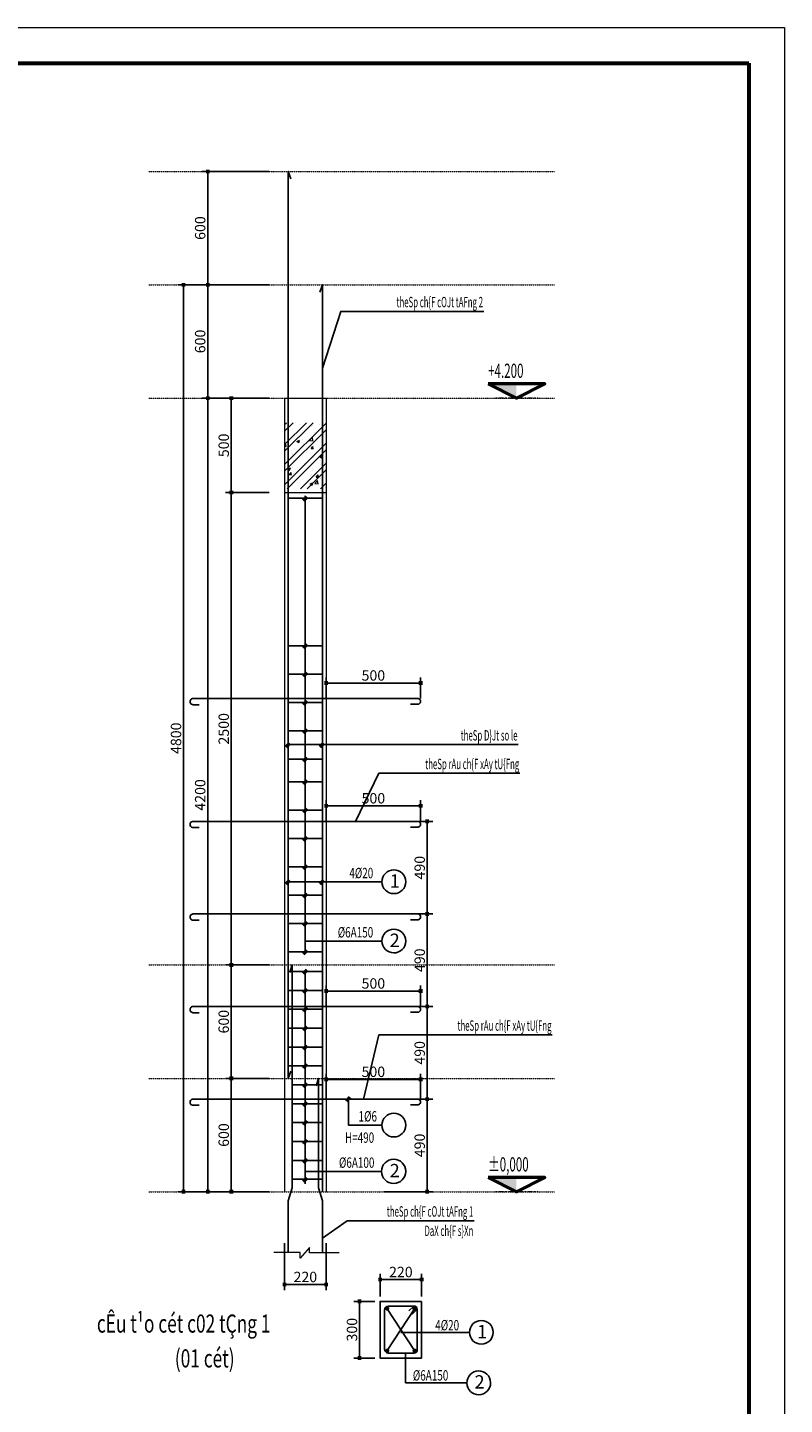
# Model space of a CAD drawing. Units: inches. Extents: x 843852 to 2174534, y -469463 to 903513.
# Drawn here: x 2140810 to 2144815, y 779109 to 786396 of the extents above; entities that cross this region are included whole.
import ezdxf
from ezdxf.enums import TextEntityAlignment as Align

# ---------------------------------------------------------------- set-up
doc = ezdxf.new("R2010")
doc.units = ezdxf.units.IN
doc.header["$MEASUREMENT"] = 0
doc.linetypes.add('CENTER', pattern=[2, 1.25, -0.25, 0.25, -0.25])
doc.linetypes.add('HIDDEN', pattern=[0.375, 0.25, -0.125])
doc.layers.get('DEFPOINTS').update_dxf_attribs({"lineweight": 18})
doc.layers.add('3thay', color=1, linetype='Continuous')
doc.layers.add('COT THEP TO', color=6, linetype='Continuous')
for name, color, linetype, lineweight in [('8', 8, 'Continuous', 13), ('BUT1', 4, 'Continuous', 18), ('COT THEP NHO', 3, 'Continuous', 25), ('DIM', 8, 'Continuous', 20), ('Hach', 148, 'Continuous', 9), ('HATCH', 252, 'Continuous', 9), ('k', 6, 'Continuous', 60), ('KHUNGTEN', 7, 'Continuous', 20), ('NET KHUAT', 7, 'HIDDEN', 13), ('NETTHAY', 8, 'Continuous', 25), ('TEXT', 4, 'Continuous', 18), ('TUONG', 2, 'Continuous', 50)]:
    doc.layers.add(name, color=color, linetype=linetype, lineweight=lineweight)
doc.styles.add('ARIALB', font='VHARIALB.TTF', dxfattribs={"width": 0.75})
doc.styles.add('Dim', font='romans.shx', dxfattribs={"width": 0.6})
doc.styles.add('elv', font='swissel.ttf')
doc.styles.add('RomanS', font='romans.shx', dxfattribs={"width": 0.7})
doc.styles.add('STYLE1', font='VHAVAN.TTF', dxfattribs={"height": 300})
doc.styles.add('thuy1', font='vncc-sim.shx', dxfattribs={"width": 0.8})
doc.dimstyles.new('1-100', dxfattribs={"dimscale": 2, "dimtxt": 220, "dimasz": 80, "dimexe": 120, "dimexo": 0, "dimgap": 50, "dimtad": 1, "dimtoh": 1, "dimdec": 0, "dimzin": 0, "dimdsep": 46, "dimtxsty": 'RomanS', "dimblk": 'BOXFILLED', "dimcen": 0, "dimdle": 80, "dimclrd": 8, "dimclre": 8, "dimclrt": 256, "dimadec": 0, "dimazin": 0, "dimtfac": 1, "dimtdec": 0, "dimtix": 1, "dimtmove": 2, "dimatfit": 3, "dimfxl": 80, "dimtolj": 1, "dimtzin": 0, "dimarcsym": 0})

# ---------------------------------------------------------------- blocks, each defined once
blk = doc.blocks.new('KHUNG TEN GIAP')
at = {"layer": 'DEFPOINTS'}
blk.add_lwpolyline([(-424145, 37283), (-382145, 37283), (-382145, 7583), (-424145, 7583)], close=True, dxfattribs=at)
at = {"layer": 'k', "color": 6}
blk.add_lwpolyline([(-423449, 36586), (-388016, 36586), (-388016, 8279), (-423449, 8279)], close=True, dxfattribs=at)
at = {"layer": 'KHUNGTEN', "color": 1, "linetype": 'Continuous', "ltscale": 15}
for tag, height, style, oblique, width, p, p2 in [('FFF', 196, 'ARIALB', 360, 2.473151, (-387863, 17991), (-383048, 17991)), ('4', 196, 'ARIALB', 360, 24.854355, (-387863, 16975), (-384079, 16975)), ('KT', 196, 'ARIALB', 360, 4.714792, (-383865, 16993), (-383147, 16993)), ('6', 141, 'STYLE1', 0, 8.868079, (-386121, 15453), (-384017, 15453)), ('7', 141, 'STYLE1', 0, 8.919029, (-386125, 14659), (-384010, 14659)), ('8', 141, 'STYLE1', 0, 8.909026, (-386123, 13814), (-384010, 13814)), ('9', 141, 'STYLE1', 0, 9.026239, (-386130, 13013), (-383989, 13013))]:
    blk.add_attdef(tag, text='', height=height, dxfattribs=dict(at, style=style, oblique=oblique, width=width)).set_placement(p, p2, align=Align.FIT)
at = {"layer": 'KHUNGTEN', "color": 1, "linetype": 'Continuous', "ltscale": 15, "style": 'STYLE1', "oblique": 0}
blk.add_attdef('5', (-385643, 16228), '', height=141, rotation=360, dxfattribs=at)
blk = doc.blocks.new('_BoxFilled')
at = {"color": 0, "linetype": 'ByBlock', "lineweight": -2}
blk.add_line((-0.5, 0), (-1, 0), dxfattribs=at)
at = {"color": 0, "linetype": 'ByBlock'}
blk.add_solid([(-0.5, 0.5), (0.5, 0.5), (-0.5, -0.5), (0.5, -0.5)], dxfattribs=at)
blk = doc.blocks.new('*D4147')
at = {"layer": 'DEFPOINTS', "color": 0}
for p in [(2142170, 779962.6), (2142390, 779962.6), (2142390, 779743.6)]:
    blk.add_point(p, dxfattribs=at)
at = {"layer": 'DIM', "color": 8, "lineweight": -2}
for p, q in [((2142170, 779962.6), (2142170, 779713.6)), ((2142390, 779962.6), (2142390, 779713.6)), ((2142190, 779743.6), (2142370, 779743.6))]:
    blk.add_line(p, q, dxfattribs=at)
at = {"layer": 'DIM', "color": 8, "lineweight": -2, "xscale": 20, "yscale": 20, "zscale": 20, "rotation": 180}
blk.add_blockref('_BoxFilled', (2142170, 779743.6), dxfattribs=at)
at = {"layer": 'DIM', "color": 8, "lineweight": -2, "xscale": 20, "yscale": 20, "zscale": 20}
blk.add_blockref('_BoxFilled', (2142390, 779743.6), dxfattribs=at)
at = {"layer": 'DIM', "insert": (2142280, 779783.6), "char_height": 55, "attachment_point": 5, "style": 'RomanS'}
blk.add_mtext('\\A1;220', dxfattribs=at)
blk = doc.blocks.new('*D4148')
at = {"layer": 'DEFPOINTS', "color": 0}
for p in [(2141888.1, 780834.8), (2142089.2, 780834.8), (2142089.2, 780234.8)]:
    blk.add_point(p, dxfattribs=at)
at = {"layer": 'DIM', "color": 8, "lineweight": -2}
for p, q in [((2142089.2, 780834.8), (2141858.1, 780834.8)), ((2141888.1, 780254.8), (2141888.1, 780814.8)), ((2142089.2, 780234.8), (2141858.1, 780234.8))]:
    blk.add_line(p, q, dxfattribs=at)
at = {"layer": 'DIM', "color": 8, "lineweight": -2, "xscale": 20, "yscale": 20, "zscale": 20}
for p, rotation in [((2141888.1, 780834.8), 90), ((2141888.1, 780234.8), 270)]:
    blk.add_blockref('_BoxFilled', p, dxfattribs=dict(at, rotation=rotation))
at = {"layer": 'DIM', "insert": (2141848.1, 780534.8), "char_height": 55, "attachment_point": 5, "rotation": 90, "style": 'RomanS'}
blk.add_mtext('\\A1;600', dxfattribs=at)
blk = doc.blocks.new('*D4149')
at = {"layer": 'DEFPOINTS', "color": 0}
for p in [(2141763.5, 785034.8), (2142089.2, 785034.8), (2142089.2, 784434.8)]:
    blk.add_point(p, dxfattribs=at)
at = {"layer": 'DIM', "color": 8, "lineweight": -2}
for p, q in [((2142089.2, 785034.8), (2141733.5, 785034.8)), ((2141763.5, 784454.8), (2141763.5, 785014.8)), ((2142089.2, 784434.8), (2141733.5, 784434.8))]:
    blk.add_line(p, q, dxfattribs=at)
at = {"layer": 'DIM', "color": 8, "lineweight": -2, "xscale": 20, "yscale": 20, "zscale": 20}
for p, rotation in [((2141763.5, 785034.8), 90), ((2141763.5, 784434.8), 270)]:
    blk.add_blockref('_BoxFilled', p, dxfattribs=dict(at, rotation=rotation))
at = {"layer": 'DIM', "insert": (2141723.5, 784734.8), "char_height": 55, "attachment_point": 5, "rotation": 90, "style": 'RomanS'}
blk.add_mtext('\\A1;600', dxfattribs=at)
blk = doc.blocks.new('*D4150')
at = {"layer": 'DEFPOINTS', "color": 0}
for p in [(2142089.2, 783934.8), (2141888.1, 781434.8), (2142089.2, 781434.8)]:
    blk.add_point(p, dxfattribs=at)
at = {"layer": 'DIM', "color": 8, "lineweight": -2}
for p, q in [((2142089.2, 783934.8), (2141858.1, 783934.8)), ((2141888.1, 783914.8), (2141888.1, 781454.8)), ((2142089.2, 781434.8), (2141858.1, 781434.8))]:
    blk.add_line(p, q, dxfattribs=at)
at = {"layer": 'DIM', "color": 8, "lineweight": -2, "xscale": 20, "yscale": 20, "zscale": 20}
for p, rotation in [((2141888.1, 783934.8), 90), ((2141888.1, 781434.8), 270)]:
    blk.add_blockref('_BoxFilled', p, dxfattribs=dict(at, rotation=rotation))
at = {"layer": 'DIM', "insert": (2141848.1, 782684.8), "char_height": 55, "attachment_point": 5, "rotation": 90, "style": 'RomanS'}
blk.add_mtext('\\A1;2500', dxfattribs=at)
blk = doc.blocks.new('*D4151')
at = {"layer": 'DEFPOINTS', "color": 0}
for p in [(2141763.5, 784434.8), (2142089.2, 784434.8), (2142089.2, 780234.8)]:
    blk.add_point(p, dxfattribs=at)
at = {"layer": 'DIM', "color": 8, "lineweight": -2}
for p, q in [((2142089.2, 784434.8), (2141733.5, 784434.8)), ((2141763.5, 780254.8), (2141763.5, 784414.8)), ((2142089.2, 780234.8), (2141733.5, 780234.8))]:
    blk.add_line(p, q, dxfattribs=at)
at = {"layer": 'DIM', "color": 8, "lineweight": -2, "xscale": 20, "yscale": 20, "zscale": 20}
for p, rotation in [((2141763.5, 784434.8), 90), ((2141763.5, 780234.8), 270)]:
    blk.add_blockref('_BoxFilled', p, dxfattribs=dict(at, rotation=rotation))
at = {"layer": 'DIM', "insert": (2141723.5, 782334.8), "char_height": 55, "attachment_point": 5, "rotation": 90, "style": 'RomanS'}
blk.add_mtext('\\A1;4200', dxfattribs=at)
blk = doc.blocks.new('*D4152')
at = {"layer": 'DEFPOINTS', "color": 0}
for p in [(2141635.6, 785034.8), (2142089.2, 785034.8), (2142089.2, 780234.8)]:
    blk.add_point(p, dxfattribs=at)
at = {"layer": 'DIM', "color": 8, "lineweight": -2}
for p, q in [((2142089.2, 785034.8), (2141605.6, 785034.8)), ((2141635.6, 780254.8), (2141635.6, 785014.8)), ((2142089.2, 780234.8), (2141605.6, 780234.8))]:
    blk.add_line(p, q, dxfattribs=at)
at = {"layer": 'DIM', "color": 8, "lineweight": -2, "xscale": 20, "yscale": 20, "zscale": 20}
for p, rotation in [((2141635.6, 785034.8), 90), ((2141635.6, 780234.8), 270)]:
    blk.add_blockref('_BoxFilled', p, dxfattribs=dict(at, rotation=rotation))
at = {"layer": 'DIM', "insert": (2141595.6, 782634.8), "char_height": 55, "attachment_point": 5, "rotation": 90, "style": 'RomanS'}
blk.add_mtext('\\A1;4800', dxfattribs=at)
blk = doc.blocks.new('*D4153')
at = {"layer": 'DEFPOINTS', "color": 0}
for p in [(2142675.4, 779769.8), (2142675.4, 779680.8), (2142895.4, 779680.8)]:
    blk.add_point(p, dxfattribs=at)
at = {"layer": 'DIM', "color": 8, "lineweight": -2}
for p, q in [((2142675.4, 779680.8), (2142675.4, 779799.8)), ((2142875.4, 779769.8), (2142695.4, 779769.8)), ((2142895.4, 779680.8), (2142895.4, 779799.8))]:
    blk.add_line(p, q, dxfattribs=at)
at = {"layer": 'DIM', "color": 8, "lineweight": -2, "xscale": 20, "yscale": 20, "zscale": 20, "rotation": 180}
blk.add_blockref('_BoxFilled', (2142675.4, 779769.8), dxfattribs=at)
at = {"layer": 'DIM', "color": 8, "lineweight": -2, "xscale": 20, "yscale": 20, "zscale": 20}
blk.add_blockref('_BoxFilled', (2142895.4, 779769.8), dxfattribs=at)
at = {"layer": 'DIM', "insert": (2142785.4, 779809.8), "char_height": 55, "attachment_point": 5, "style": 'RomanS'}
blk.add_mtext('\\A1;220', dxfattribs=at)
blk = doc.blocks.new('*D4154')
at = {"layer": 'DEFPOINTS', "color": 0}
for p in [(2142648, 779654.6), (2142566.8, 779354.6), (2142648, 779354.6)]:
    blk.add_point(p, dxfattribs=at)
at = {"layer": 'DIM', "color": 8, "lineweight": -2}
for p, q in [((2142648, 779654.6), (2142536.8, 779654.6)), ((2142566.8, 779634.6), (2142566.8, 779374.6)), ((2142648, 779354.6), (2142536.8, 779354.6))]:
    blk.add_line(p, q, dxfattribs=at)
at = {"layer": 'DIM', "color": 8, "lineweight": -2, "xscale": 20, "yscale": 20, "zscale": 20}
for p, rotation in [((2142566.8, 779654.6), 90), ((2142566.8, 779354.6), 270)]:
    blk.add_blockref('_BoxFilled', p, dxfattribs=dict(at, rotation=rotation))
at = {"layer": 'DIM', "insert": (2142526.8, 779504.6), "char_height": 55, "attachment_point": 5, "rotation": 90, "style": 'RomanS'}
blk.add_mtext('\\A1;300', dxfattribs=at)
blk = doc.blocks.new('*D4155')
at = {"layer": 'DEFPOINTS', "color": 0}
for p in [(2142890, 780829.4), (2142390, 780724.8), (2142890, 780724.8)]:
    blk.add_point(p, dxfattribs=at)
at = {"layer": 'DIM', "color": 8, "lineweight": -2}
for p, q in [((2142390, 780724.8), (2142390, 780859.4)), ((2142890, 780724.8), (2142890, 780859.4)), ((2142410, 780829.4), (2142870, 780829.4))]:
    blk.add_line(p, q, dxfattribs=at)
at = {"layer": 'DIM', "color": 8, "lineweight": -2, "xscale": 20, "yscale": 20, "zscale": 20, "rotation": 180}
blk.add_blockref('_BoxFilled', (2142390, 780829.4), dxfattribs=at)
at = {"layer": 'DIM', "color": 8, "lineweight": -2, "xscale": 20, "yscale": 20, "zscale": 20}
blk.add_blockref('_BoxFilled', (2142890, 780829.4), dxfattribs=at)
at = {"layer": 'DIM', "insert": (2142640, 780869.4), "char_height": 55, "attachment_point": 5, "style": 'RomanS'}
blk.add_mtext('\\A1;500', dxfattribs=at)
blk = doc.blocks.new('*D4156')
at = {"layer": 'DEFPOINTS', "color": 0}
for p in [(2142695.9, 780724.8), (2142695.9, 780234.8), (2142925.2, 780234.8)]:
    blk.add_point(p, dxfattribs=at)
at = {"layer": 'DIM', "color": 8, "lineweight": -2}
for p, q in [((2142695.9, 780724.8), (2142955.2, 780724.8)), ((2142925.2, 780704.8), (2142925.2, 780254.8)), ((2142695.9, 780234.8), (2142955.2, 780234.8))]:
    blk.add_line(p, q, dxfattribs=at)
at = {"layer": 'DIM', "color": 8, "lineweight": -2, "xscale": 20, "yscale": 20, "zscale": 20}
for p, rotation in [((2142925.2, 780724.8), 90), ((2142925.2, 780234.8), 270)]:
    blk.add_blockref('_BoxFilled', p, dxfattribs=dict(at, rotation=rotation))
at = {"layer": 'DIM', "insert": (2142885.2, 780479.8), "char_height": 55, "attachment_point": 5, "rotation": 90, "style": 'RomanS'}
blk.add_mtext('\\A1;490', dxfattribs=at)
blk = doc.blocks.new('*D4157')
at = {"layer": 'DEFPOINTS', "color": 0}
for p in [(2142890, 781297), (2142390, 781214.8), (2142890, 781214.8)]:
    blk.add_point(p, dxfattribs=at)
at = {"layer": 'DIM', "color": 8, "lineweight": -2}
for p, q in [((2142390, 781214.8), (2142390, 781327)), ((2142410, 781297), (2142870, 781297)), ((2142890, 781214.8), (2142890, 781327))]:
    blk.add_line(p, q, dxfattribs=at)
at = {"layer": 'DIM', "color": 8, "lineweight": -2, "xscale": 20, "yscale": 20, "zscale": 20, "rotation": 180}
blk.add_blockref('_BoxFilled', (2142390, 781297), dxfattribs=at)
at = {"layer": 'DIM', "color": 8, "lineweight": -2, "xscale": 20, "yscale": 20, "zscale": 20}
blk.add_blockref('_BoxFilled', (2142890, 781297), dxfattribs=at)
at = {"layer": 'DIM', "insert": (2142640, 781337), "char_height": 55, "attachment_point": 5, "style": 'RomanS'}
blk.add_mtext('\\A1;500', dxfattribs=at)
blk = doc.blocks.new('*D4158')
at = {"layer": 'DEFPOINTS', "color": 0}
for p in [(2142695.9, 781214.8), (2142695.9, 780724.8), (2142925.2, 780724.8)]:
    blk.add_point(p, dxfattribs=at)
at = {"layer": 'DIM', "color": 8, "lineweight": -2}
for p, q in [((2142695.9, 781214.8), (2142955.2, 781214.8)), ((2142925.2, 781194.8), (2142925.2, 780744.8)), ((2142695.9, 780724.8), (2142955.2, 780724.8))]:
    blk.add_line(p, q, dxfattribs=at)
at = {"layer": 'DIM', "color": 8, "lineweight": -2, "xscale": 20, "yscale": 20, "zscale": 20}
for p, rotation in [((2142925.2, 781214.8), 90), ((2142925.2, 780724.8), 270)]:
    blk.add_blockref('_BoxFilled', p, dxfattribs=dict(at, rotation=rotation))
at = {"layer": 'DIM', "insert": (2142885.2, 780969.8), "char_height": 55, "attachment_point": 5, "rotation": 90, "style": 'RomanS'}
blk.add_mtext('\\A1;490', dxfattribs=at)
blk = doc.blocks.new('*D4159')
at = {"layer": 'DEFPOINTS', "color": 0}
for p in [(2142695.9, 781704.8), (2142695.9, 781214.8), (2142925.2, 781214.8)]:
    blk.add_point(p, dxfattribs=at)
at = {"layer": 'DIM', "color": 8, "lineweight": -2}
for p, q in [((2142695.9, 781704.8), (2142955.2, 781704.8)), ((2142925.2, 781684.8), (2142925.2, 781234.8)), ((2142695.9, 781214.8), (2142955.2, 781214.8))]:
    blk.add_line(p, q, dxfattribs=at)
at = {"layer": 'DIM', "color": 8, "lineweight": -2, "xscale": 20, "yscale": 20, "zscale": 20}
for p, rotation in [((2142925.2, 781704.8), 90), ((2142925.2, 781214.8), 270)]:
    blk.add_blockref('_BoxFilled', p, dxfattribs=dict(at, rotation=rotation))
at = {"layer": 'DIM', "insert": (2142885.2, 781459.8), "char_height": 55, "attachment_point": 5, "rotation": 90, "style": 'RomanS'}
blk.add_mtext('\\A1;490', dxfattribs=at)
blk = doc.blocks.new('*D4160')
at = {"layer": 'DEFPOINTS', "color": 0}
for p in [(2142695.9, 782194.8), (2142695.9, 781704.8), (2142925.2, 781704.8)]:
    blk.add_point(p, dxfattribs=at)
at = {"layer": 'DIM', "color": 8, "lineweight": -2}
for p, q in [((2142695.9, 782194.8), (2142955.2, 782194.8)), ((2142925.2, 782174.8), (2142925.2, 781724.8)), ((2142695.9, 781704.8), (2142955.2, 781704.8))]:
    blk.add_line(p, q, dxfattribs=at)
at = {"layer": 'DIM', "color": 8, "lineweight": -2, "xscale": 20, "yscale": 20, "zscale": 20}
for p, rotation in [((2142925.2, 782194.8), 90), ((2142925.2, 781704.8), 270)]:
    blk.add_blockref('_BoxFilled', p, dxfattribs=dict(at, rotation=rotation))
at = {"layer": 'DIM', "insert": (2142885.2, 781949.8), "char_height": 55, "attachment_point": 5, "rotation": 90, "style": 'RomanS'}
blk.add_mtext('\\A1;490', dxfattribs=at)
blk = doc.blocks.new('*D4161')
at = {"layer": 'DEFPOINTS', "color": 0}
for p in [(2142890, 782277), (2142390, 782194.8), (2142890, 782194.8)]:
    blk.add_point(p, dxfattribs=at)
at = {"layer": 'DIM', "color": 8, "lineweight": -2}
for p, q in [((2142390, 782194.8), (2142390, 782307)), ((2142890, 782194.8), (2142890, 782307)), ((2142410, 782277), (2142870, 782277))]:
    blk.add_line(p, q, dxfattribs=at)
at = {"layer": 'DIM', "color": 8, "lineweight": -2, "xscale": 20, "yscale": 20, "zscale": 20, "rotation": 180}
blk.add_blockref('_BoxFilled', (2142390, 782277), dxfattribs=at)
at = {"layer": 'DIM', "color": 8, "lineweight": -2, "xscale": 20, "yscale": 20, "zscale": 20}
blk.add_blockref('_BoxFilled', (2142890, 782277), dxfattribs=at)
at = {"layer": 'DIM', "insert": (2142640, 782317), "char_height": 55, "attachment_point": 5, "style": 'RomanS'}
blk.add_mtext('\\A1;500', dxfattribs=at)
blk = doc.blocks.new('*D4162')
at = {"layer": 'DEFPOINTS', "color": 0}
for p in [(2142890, 782927), (2142390, 782844.8), (2142890, 782844.8)]:
    blk.add_point(p, dxfattribs=at)
at = {"layer": 'DIM', "color": 8, "lineweight": -2}
for p, q in [((2142390, 782844.8), (2142390, 782957)), ((2142890, 782844.8), (2142890, 782957)), ((2142410, 782927), (2142870, 782927))]:
    blk.add_line(p, q, dxfattribs=at)
at = {"layer": 'DIM', "color": 8, "lineweight": -2, "xscale": 20, "yscale": 20, "zscale": 20, "rotation": 180}
blk.add_blockref('_BoxFilled', (2142390, 782927), dxfattribs=at)
at = {"layer": 'DIM', "color": 8, "lineweight": -2, "xscale": 20, "yscale": 20, "zscale": 20}
blk.add_blockref('_BoxFilled', (2142890, 782927), dxfattribs=at)
at = {"layer": 'DIM', "insert": (2142640, 782967), "char_height": 55, "attachment_point": 5, "style": 'RomanS'}
blk.add_mtext('\\A1;500', dxfattribs=at)
blk = doc.blocks.new('*D4163')
at = {"layer": 'DEFPOINTS', "color": 0}
for p in [(2141763.5, 785634.8), (2142089.2, 785634.8), (2142089.2, 785034.8)]:
    blk.add_point(p, dxfattribs=at)
at = {"layer": 'DIM', "color": 8, "lineweight": -2}
for p, q in [((2142089.2, 785634.8), (2141733.5, 785634.8)), ((2141763.5, 785054.8), (2141763.5, 785614.8)), ((2142089.2, 785034.8), (2141733.5, 785034.8))]:
    blk.add_line(p, q, dxfattribs=at)
at = {"layer": 'DIM', "color": 8, "lineweight": -2, "xscale": 20, "yscale": 20, "zscale": 20}
for p, rotation in [((2141763.5, 785634.8), 90), ((2141763.5, 785034.8), 270)]:
    blk.add_blockref('_BoxFilled', p, dxfattribs=dict(at, rotation=rotation))
at = {"layer": 'DIM', "insert": (2141723.5, 785334.8), "char_height": 55, "attachment_point": 5, "rotation": 90, "style": 'RomanS'}
blk.add_mtext('\\A1;600', dxfattribs=at)
blk = doc.blocks.new('*D4164')
at = {"layer": 'DEFPOINTS', "color": 0}
for p in [(2141888.1, 781434.8), (2142089.2, 781434.8), (2142089.2, 780834.8)]:
    blk.add_point(p, dxfattribs=at)
at = {"layer": 'DIM', "color": 8, "lineweight": -2}
for p, q in [((2142089.2, 781434.8), (2141858.1, 781434.8)), ((2141888.1, 780854.8), (2141888.1, 781414.8)), ((2142089.2, 780834.8), (2141858.1, 780834.8))]:
    blk.add_line(p, q, dxfattribs=at)
at = {"layer": 'DIM', "color": 8, "lineweight": -2, "xscale": 20, "yscale": 20, "zscale": 20}
for p, rotation in [((2141888.1, 781434.8), 90), ((2141888.1, 780834.8), 270)]:
    blk.add_blockref('_BoxFilled', p, dxfattribs=dict(at, rotation=rotation))
at = {"layer": 'DIM', "insert": (2141848.1, 781134.8), "char_height": 55, "attachment_point": 5, "rotation": 90, "style": 'RomanS'}
blk.add_mtext('\\A1;600', dxfattribs=at)
blk = doc.blocks.new('*D4165')
at = {"layer": 'DEFPOINTS', "color": 0}
for p in [(2141888.1, 784434.8), (2142089.2, 784434.8), (2142089.2, 783934.8)]:
    blk.add_point(p, dxfattribs=at)
at = {"layer": 'DIM', "color": 8, "lineweight": -2}
for p, q in [((2142089.2, 784434.8), (2141858.1, 784434.8)), ((2141888.1, 783954.8), (2141888.1, 784414.8)), ((2142089.2, 783934.8), (2141858.1, 783934.8))]:
    blk.add_line(p, q, dxfattribs=at)
at = {"layer": 'DIM', "color": 8, "lineweight": -2, "xscale": 20, "yscale": 20, "zscale": 20}
for p, rotation in [((2141888.1, 784434.8), 90), ((2141888.1, 783934.8), 270)]:
    blk.add_blockref('_BoxFilled', p, dxfattribs=dict(at, rotation=rotation))
at = {"layer": 'DIM', "insert": (2141848.1, 784184.8), "char_height": 55, "attachment_point": 5, "rotation": 90, "style": 'RomanS'}
blk.add_mtext('\\A1;500', dxfattribs=at)
blk = doc.blocks.new('COTE MD')
at = {"layer": 'HATCH', "color": 148, "ltscale": 20}
blk.add_solid([(0, 0), (0, 250), (500, 250)], dxfattribs=at)
at = {"layer": 'NET KHUAT', "color": 97, "linetype": 'CENTER', "ltscale": 0.75}
blk.add_line((-375, 0), (375, 0), dxfattribs=at)
at = {"layer": 'TUONG'}
blk.add_lwpolyline([(500, 250), (0, 0), (-500, 250)], close=True, dxfattribs=at)
at = {"layer": 'DIM', "ltscale": 20, "style": 'elv', "width": 0.642094}
blk.add_attdef('COS', text='', height=300, dxfattribs=at).set_placement((-500, 300), (500, 300), align=Align.FIT)

msp = doc.modelspace()

# ---------------------------------------------------------------- hatches: boundary and pattern name
at = {"layer": 'Hach'}
h = msp.add_hatch(dxfattribs=at)
h.set_pattern_fill('BTCT', color=256, scale=20, style=0)
h.set_pattern_definition([(50, (1903790.61, 987680.54), (143.452037, -12.550427), [15, -165]), (355, (1903790.61, 987680.54), (-27.75027, 150.43843), [12, -132]), (100.4514, (1903802.57, 987679.5), (115.701876, 137.88791), [12.74804, -140.22842]), (46.1842, (1903790.61, 987720.54), (213.44821, -33.1038), [22.5, -247.5]), (96.6356, (1903808.4, 987717.78), (186.93254, 194.82357), [19.12206, -210.3426]), (351.1842, (1903790.61, 987720.54), (186.93239, 194.82372), [18, -198]), (21, (1903810.61, 987710.54), (119.38141, -80.52378), [15, -165]), (326, (1903810.61, 987710.54), (48.663066, 145.03001), [12, -132]), (71.4514, (1903820.56, 987703.83), (168.044526, 64.5061), [12.74804, -140.22842]), (37.5, (1903790.615, 987680.54), (2.431971, 66.578771), [0, -130.4, 0, -134, 0, -132.5]), (7.5, (1903790.615, 987680.54), (52.613907, 78.882342), [0, -76.4, 0, -127.4, 0, -50.5]), (327.5, (1903746.015, 987680.54), (106.764487, -4.510974), [0, -50, 0, -156, 0, -207]), (317.5, (1903726.01, 987680.54), (116.637234, 20.020996), [0, -65, 0, -103.6, 0, -147]), (45, (1903790.615, 987680.54), (-53.033009, 53.033009), []), (45, (1903825.97, 987680.54), (-53.033009, 53.033009), [])])
h.paths.add_polyline_path([(2142189.96, 784285.35), (2142195.51, 784304.81), (2142169.96, 784304.81), (2142169.96, 783954.81), (2142189.96, 783954.81)])
h.paths.add_polyline_path([(2142369.96, 784285.35), (2142364.41, 784304.81), (2142195.51, 784304.81), (2142189.96, 784285.35), (2142189.96, 784011.94), (2142189.96, 783954.81), (2142369.96, 783954.81)])
h.paths.add_polyline_path([(2142389.96, 784304.81), (2142364.41, 784304.81), (2142369.96, 784285.35), (2142369.96, 784011.94), (2142369.96, 783954.81), (2142389.96, 783954.81)])

# ---------------------------------------------------------------- linework, layer by layer
at = {"layer": '3thay'}
msp.add_lwpolyline([(2142895.37, 779654.6), (2142675.37, 779654.6), (2142675.37, 779354.6), (2142895.37, 779354.6)], close=True, dxfattribs=at)
at = {"layer": 'BUT1'}
for p, q in [((2142169.96, 784434.81), (2142169.96, 780234.81)), ((2142169.96, 784434.81), (2142389.96, 784434.81)), ((2142389.96, 784434.81), (2142389.96, 780234.81)), ((2142169.96, 783934.81), (2142389.96, 783934.81))]:
    msp.add_line(p, q, dxfattribs=at)
at = {"layer": 'COT THEP NHO'}
for p, q in [((2142189.96, 783904.49), (2142369.96, 783904.49)), ((2142189.96, 783124.49), (2142369.96, 783124.49)), ((2142189.96, 782974.49), (2142369.96, 782974.49)), ((2142189.96, 782824.49), (2142369.96, 782824.49)), ((2142189.96, 782674.49), (2142369.96, 782674.49)), ((2142189.96, 782524.49), (2142369.96, 782524.49)), ((2142189.96, 782404.49), (2142369.96, 782404.49)), ((2142189.96, 782254.49), (2142369.96, 782254.49)), ((2142189.96, 782104.49), (2142369.96, 782104.49)), ((2142189.96, 781954.49), (2142369.96, 781954.49)), ((2142189.96, 781804.49), (2142369.96, 781804.49)), ((2142189.96, 781654.49), (2142369.96, 781654.49)), ((2142189.96, 781504.49), (2142369.96, 781504.49)), ((2142189.96, 781400.53), (2142369.96, 781400.53)), ((2142189.96, 781300.53), (2142369.96, 781300.53)), ((2142189.96, 781200.53), (2142369.96, 781200.53)), ((2142189.96, 781100.53), (2142369.96, 781100.53)), ((2142189.96, 781000.53), (2142369.96, 781000.53)), ((2142189.96, 780900.53), (2142369.96, 780900.53)), ((2142209.96, 780800.53), (2142369.96, 780800.53)), ((2142209.96, 780700.53), (2142369.96, 780700.53)), ((2142209.96, 780600.53), (2142369.96, 780600.53)), ((2142209.96, 780500.53), (2142369.96, 780500.53)), ((2142209.96, 780400.53), (2142369.96, 780400.53)), ((2142209.96, 780300.53), (2142369.96, 780300.53))]:
    msp.add_line(p, q, dxfattribs=at)
msp.add_lwpolyline([(2142844.6, 779587.29), (2142872.32, 779613.56, 0.4394352), (2142853.97, 779629.58), (2142718.47, 779629.58, 0.4033852), (2142698.65, 779608.15), (2142698.65, 779405.29, 0.4167437), (2142722.83, 779379.48), (2142854.32, 779379.48, 0.4055857), (2142872.32, 779400.6), (2142872.32, 779613.56, 0.4394352), (2142853.97, 779629.58), (2142828.55, 779603.5)], format="xyb", dxfattribs=at)
at = {"layer": 'COT THEP TO'}
for points in [[(2142202.71, 785595.79), (2142189.96, 785634.81), (2142189.96, 784415.35), (2142189.96, 784415.35), (2142189.96, 783991.94)], [(2142357.2, 784995.79), (2142369.96, 785034.81), (2142369.96, 784415.35), (2142369.96, 784415.35), (2142369.96, 783991.94)], [(2142203.51, 780872.31), (2142189.96, 780834.81), (2142189.96, 784415.35)], [(2142369.96, 780234.81), (2142369.96, 784415.35)], [(2142197.2, 781395.79), (2142209.96, 781434.81), (2142209.96, 780255.92), (2142189.96, 780185.76), (2142189.96, 779912.35)], [(2142337.2, 780795.79), (2142349.96, 780834.81), (2142349.96, 780255.92), (2142369.96, 780185.76), (2142369.96, 779912.35)]]:
    msp.add_lwpolyline(points, dxfattribs=at)
at = {"layer": 'COT THEP TO', "ltscale": 4}
for points in [[(2142835.67, 782814.36), (2142872.63, 782814.36, 1.137931), (2142872.63, 782844.81), (2141686.55, 782844.81), (2141686.55, 782844.81), (2141686.55, 782844.81, 1.0193548), (2141686.55, 782812.26), (2141717.42, 782812.26)], [(2142835.67, 782164.36), (2142872.63, 782164.36, 1.137931), (2142872.63, 782194.81), (2141686.55, 782194.81), (2141686.55, 782194.81), (2141686.55, 782194.81, 1.0193548), (2141686.55, 782162.26), (2141717.42, 782162.26)], [(2142835.67, 781674.36), (2142872.63, 781674.36, 1.137931), (2142872.63, 781704.81), (2141686.55, 781704.81), (2141686.55, 781704.81), (2141686.55, 781704.81, 1.0193548), (2141686.55, 781672.26), (2141717.42, 781672.26)], [(2142835.67, 781184.36), (2142872.63, 781184.36, 1.137931), (2142872.63, 781214.81), (2141686.55, 781214.81), (2141686.55, 781214.81), (2141686.55, 781214.81, 1.0193548), (2141686.55, 781182.26), (2141717.42, 781182.26)], [(2142835.67, 780694.36), (2142872.63, 780694.36, 1.137931), (2142872.63, 780724.81), (2141686.55, 780724.81), (2141686.55, 780724.81), (2141686.55, 780724.81, 1.0193548), (2141686.55, 780692.26), (2141717.42, 780692.26)]]:
    msp.add_lwpolyline(points, format="xyb", dxfattribs=at)
at = {"layer": 'COT THEP TO', "const_width": 11}
for points in [[(2142719.03, 779615.94, -1), (2142708.03, 779615.94, -1)], [(2142863.25, 779615.94, -1), (2142852.25, 779615.94, -1)], [(2142719.03, 779393.58, -1), (2142708.03, 779393.58, -1)], [(2142863.25, 779393.58, -1), (2142852.25, 779393.58, -1)]]:
    msp.add_lwpolyline(points, format="xyb", close=True, dxfattribs=at)
at = {"layer": 'Hach'}
msp.add_lwpolyline([(2142459.47, 779912.07), (2142302.62, 779912.07), (2142302.62, 779939.85), (2142252.58, 779882.44), (2142252.58, 779912.35), (2142112.56, 779912.35)], dxfattribs=at)
at = {"layer": 'NET KHUAT', "ltscale": 0.5}
for p, q in [((2141451.72, 785634.81), (2143598.71, 785634.81)), ((2141451.72, 785034.81), (2143598.71, 785034.81)), ((2141451.72, 784434.81), (2143598.71, 784434.81)), ((2141451.72, 781434.81), (2143598.71, 781434.81)), ((2141451.72, 780834.81), (2143598.71, 780834.81)), ((2141451.72, 780234.81), (2143598.71, 780234.81))]:
    msp.add_line(p, q, dxfattribs=at)
at = {"layer": 'NETTHAY', "ltscale": 6}
for p, q in [((2142279.96, 781503.05), (2142279.96, 783917.44)), ((2142279.96, 780276.56), (2142279.96, 781400.53))]:
    msp.add_line(p, q, dxfattribs=at)
at = {"layer": 'NETTHAY', "ltscale": 10}
for p, q in [((2142709.9, 779620.07), (2142860.9, 779389.07)), ((2142861.08, 779620.31), (2142710.07, 779389.3)), ((2142785.4, 779490.42), (2143147.67, 779490.21)), ((2142809.87, 779223.99), (2142809.87, 779379.48)), ((2142809.87, 779223.99), (2143133.94, 779223.99))]:
    msp.add_line(p, q, dxfattribs=at)
at = {"layer": 'NETTHAY'}
for points in [[(2143224.15, 784894.07), (2142467.44, 784894.07), (2142369.96, 784592.99)], [(2143406.81, 782600.95), (2142189.96, 782600.95), (2142189.96, 782600.95)], [(2143415.87, 782449.53), (2142669.79, 782449.53), (2142545.46, 782194.81)], [(2143586.71, 781065.03), (2142669.79, 781065.03), (2142588.23, 780724.81)], [(2143172.97, 780081.15), (2142500.53, 780081.15), (2142369.96, 779988.9)]]:
    msp.add_lwpolyline(points, dxfattribs=at)
at = {"layer": 'NETTHAY', "ltscale": 6}
for points in [[(2142811.24, 781874.89), (2142811.24, 781874.89), (2142811.24, 781874.89, -405.6240721), (2142811.24, 781875.51)], [(2142811.24, 781561.25), (2142811.24, 781561.25), (2142811.24, 781561.25, -405.6240721), (2142811.24, 781561.87)], [(2142811.24, 780587.17), (2142811.24, 780587.17), (2142811.24, 780587.17, -405.6240721), (2142811.24, 780587.79)], [(2142811.24, 780342.29), (2142811.24, 780342.29), (2142811.24, 780342.29, -405.6240721), (2142811.24, 780342.92)], [(2143274.11, 779490.35), (2143274.11, 779490.35), (2143274.11, 779490.35, -405.6240721), (2143274.11, 779490.97)], [(2143260.38, 779224.13), (2143260.38, 779224.13), (2143260.38, 779224.13, -405.6240721), (2143260.37, 779224.75)]]:
    msp.add_lwpolyline(points, format="xyb", dxfattribs=at)
for points in [[(2142189.96, 781874.88), (2142684.8, 781874.88)], [(2142279.96, 781561.24), (2142684.8, 781561.24)], [(2142508.05, 780724.81), (2142508.05, 780587.2), (2142684.8, 780587.2)], [(2142279.96, 780342.28), (2142684.8, 780342.28)]]:
    msp.add_lwpolyline(points, dxfattribs=at)
at = {"layer": 'TUONG'}
for points in [[(2142269.96, 783893.05), (2142289.96, 783913.05)], [(2142269.96, 783113.05), (2142289.96, 783133.05)], [(2142269.96, 782963.05), (2142289.96, 782983.05)], [(2142269.96, 782813.05), (2142289.96, 782833.05)], [(2142269.96, 782663.05), (2142289.96, 782683.05)], [(2142178.52, 782589.51), (2142198.52, 782609.51)], [(2142358.52, 782589.51), (2142378.52, 782609.51)], [(2142269.96, 782513.05), (2142289.96, 782533.05)], [(2142269.96, 782393.05), (2142289.96, 782413.05)], [(2142269.96, 782243.05), (2142289.96, 782263.05)], [(2142269.96, 782093.05), (2142289.96, 782113.05)], [(2142269.96, 781943.05), (2142289.96, 781963.05)], [(2142178.52, 781863.44), (2142198.52, 781883.44)], [(2142358.52, 781863.44), (2142378.52, 781883.44)], [(2142269.96, 781793.05), (2142289.96, 781813.05)], [(2142269.96, 781643.05), (2142289.96, 781663.05)], [(2142269.96, 781493.05), (2142289.96, 781513.05)], [(2142269.96, 781389.09), (2142289.96, 781409.09)], [(2142269.96, 781289.09), (2142289.96, 781309.09)], [(2142269.96, 781189.09), (2142289.96, 781209.09)], [(2142269.96, 781089.09), (2142289.96, 781109.09)], [(2142269.96, 780989.09), (2142289.96, 781009.09)], [(2142269.96, 780889.09), (2142289.96, 780909.09)], [(2142269.96, 780789.09), (2142289.96, 780809.09)], [(2142269.96, 780689.09), (2142289.96, 780709.09)], [(2142498.05, 780714.81), (2142518.05, 780734.81)], [(2142269.96, 780589.09), (2142289.96, 780609.09)], [(2142269.96, 780489.09), (2142289.96, 780509.09)], [(2142269.96, 780389.09), (2142289.96, 780409.09)], [(2142269.96, 780289.09), (2142289.96, 780309.09)]]:
    msp.add_lwpolyline(points, dxfattribs=at)

# ---------------------------------------------------------------- block references
at = {"layer": '8'}
ref = msp.add_blockref('COTE MD', (2143397.18, 784434.81), dxfattribs=dict(at, xscale=-0.2999999998137355, yscale=0.2999999998137355, zscale=0.3))
ref.add_attrib('COS', '+4.200', (2143247.18, 784542.14), dxfattribs={"layer": 'DIM', "ltscale": 20, "height": 75, "style": 'Dim', "width": 0.6})
ref = msp.add_blockref('COTE MD', (2143397.18, 780234.81), dxfattribs=dict(at, xscale=-0.2999999998137355, yscale=0.2999999998137355, zscale=0.3))
ref.add_attrib('COS', '%%p0,000', (2143247.18, 780342.14), dxfattribs={"layer": 'DIM', "ltscale": 20, "height": 75, "style": 'Dim', "width": 0.6})
at = {"layer": 'NETTHAY', "color": 0, "xscale": 0.2697236379608512, "yscale": 0.2697236379608512, "zscale": 0.2697236379448713, "rotation": 270}
msp.add_blockref('KHUNG TEN GIAP', (2134759.33, 671994.11), dxfattribs=at)

# ---------------------------------------------------------------- texts
at = {"layer": 'DIM', "style": 'thuy1', "width": 0.55}
for s, p in [('theSp ch{F cOJt tAFng 2', (2143220.15, 784915.74)), ('theSp D}Jt so le', (2143402.82, 782622.62)), ('theSp rAu ch{F xAy tU{Fng', (2143411.88, 782471.19)), ('theSp rAu ch{F xAy tU{Fng', (2143582.72, 781086.69)), ('theSp ch{F cOJt tAFng 1', (2143168.98, 780102.82)), ('DaX ch{F s}Xn', (2143168.98, 780000.55))]:
    msp.add_text(s, height=55, dxfattribs=at).set_placement(p, align=Align.RIGHT)
at = {"layer": 'DIM', "style": 'Dim', "width": 0.7}
for s, p in [('4%%c20', (2142576.07, 781893.91)), ('%%C6A150', (2142545.41, 781580.27)), ('1%%c6', (2142610.5, 780606.23)), ('H=490', (2142566.87, 780493.48)), ('%%C6A100', (2142551.81, 780361.31))]:
    msp.add_text(s, height=55, dxfattribs=at).set_placement(p, align=Align.CENTER)
for s, p in [('4%%c20', (2142967.42, 779500.89)), ('%%C6A150', (2142848.99, 779235.38))]:
    msp.add_text(s, height=55, dxfattribs=at).set_placement(p)
at = {"layer": 'TEXT', "style": 'STYLE1'}
for s, p in [('1', (2142752.93, 781843.87)), ('2', (2142752.93, 781530.23)), ('2', (2142752.93, 780311.27)), ('1', (2143215.8, 779459.33)), ('2', (2143202.07, 779193.11))]:
    msp.add_text(s, height=70.46, dxfattribs=at).set_placement(p, align=Align.CENTER)
at = {"layer": 'TEXT', "ltscale": 1000, "style": 'STYLE1', "width": 0.7}
for s, height, p in [('%%UcÊu t¹o cét c02 tÇng 1', 95.9491, (2141176.96, 779489.09, -17.94)), ('(01 cét)', 95.949, (2141589.41, 779304.82, -17.94))]:
    msp.add_text(s, height=height, dxfattribs=at).set_placement(p)

# ---------------------------------------------------------------- dimensions: what is measured, and where the dimension line sits
at = {"layer": 'DIM'}
for base, p1, p2, picture, middle in [((2141763.51, 785634.81), (2142089.21, 785034.81), (2142089.21, 785634.81), '*D4163', (2141723.51, 785334.81)), ((2141635.57, 785034.81), (2142089.21, 780234.81), (2142089.21, 785034.81), '*D4152', (2141595.57, 782634.81)), ((2141763.51, 785034.81), (2142089.21, 784434.81), (2142089.21, 785034.81), '*D4149', (2141723.51, 784734.81)), ((2141763.51, 784434.81), (2142089.21, 780234.81), (2142089.21, 784434.81), '*D4151', (2141723.51, 782334.81)), ((2141888.14, 784434.81), (2142089.21, 783934.81), (2142089.21, 784434.81), '*D4165', (2141848.14, 784184.81)), ((2141888.14, 781434.81), (2142089.21, 783934.81), (2142089.21, 781434.81), '*D4150', (2141848.14, 782684.81)), ((2142925.16, 781704.81), (2142695.93, 782194.81), (2142695.93, 781704.81), '*D4160', (2142885.16, 781949.81)), ((2142925.16, 781214.81), (2142695.93, 781704.81), (2142695.93, 781214.81), '*D4159', (2142885.16, 781459.81)), ((2141888.14, 781434.81), (2142089.21, 780834.81), (2142089.21, 781434.81), '*D4164', (2141848.14, 781134.81)), ((2142925.16, 780724.81), (2142695.93, 781214.81), (2142695.93, 780724.81), '*D4158', (2142885.16, 780969.81)), ((2141888.14, 780834.81), (2142089.21, 780234.81), (2142089.21, 780834.81), '*D4148', (2141848.14, 780534.81)), ((2142925.16, 780234.81), (2142695.93, 780724.81), (2142695.93, 780234.81), '*D4156', (2142885.16, 780479.81)), ((2142566.81, 779354.6), (2142647.95, 779654.6), (2142647.95, 779354.6), '*D4154', (2142526.81, 779504.6))]:
    dim = msp.add_linear_dim(base=base, p1=p1, p2=p2, angle=90, dimstyle='1-100', override={"dimscale": 0.25}, dxfattribs=at)
    dim.commit()
    dim.dimension.update_dxf_attribs({"geometry": picture, "text_midpoint": middle})
for base, p1, p2, picture, middle in [((2142889.96, 782926.96), (2142389.96, 782844.81), (2142889.96, 782844.81), '*D4162', (2142639.96, 782966.96)), ((2142889.96, 782276.96), (2142389.96, 782194.81), (2142889.96, 782194.81), '*D4161', (2142639.96, 782316.96)), ((2142889.96, 781296.96), (2142389.96, 781214.81), (2142889.96, 781214.81), '*D4157', (2142639.96, 781336.96)), ((2142889.96, 780829.42), (2142389.96, 780724.81), (2142889.96, 780724.81), '*D4155', (2142639.96, 780869.42)), ((2142389.96, 779743.56), (2142169.96, 779962.59), (2142389.96, 779962.59), '*D4147', (2142279.96, 779783.56)), ((2142675.37, 779769.83), (2142895.37, 779680.79), (2142675.37, 779680.79), '*D4153', (2142785.37, 779809.83))]:
    dim = msp.add_linear_dim(base=base, p1=p1, p2=p2, dimstyle='1-100', override={"dimscale": 0.25}, dxfattribs=at)
    dim.commit()
    dim.dimension.update_dxf_attribs({"geometry": picture, "text_midpoint": middle})

doc.saveas('drawing.dxf')
